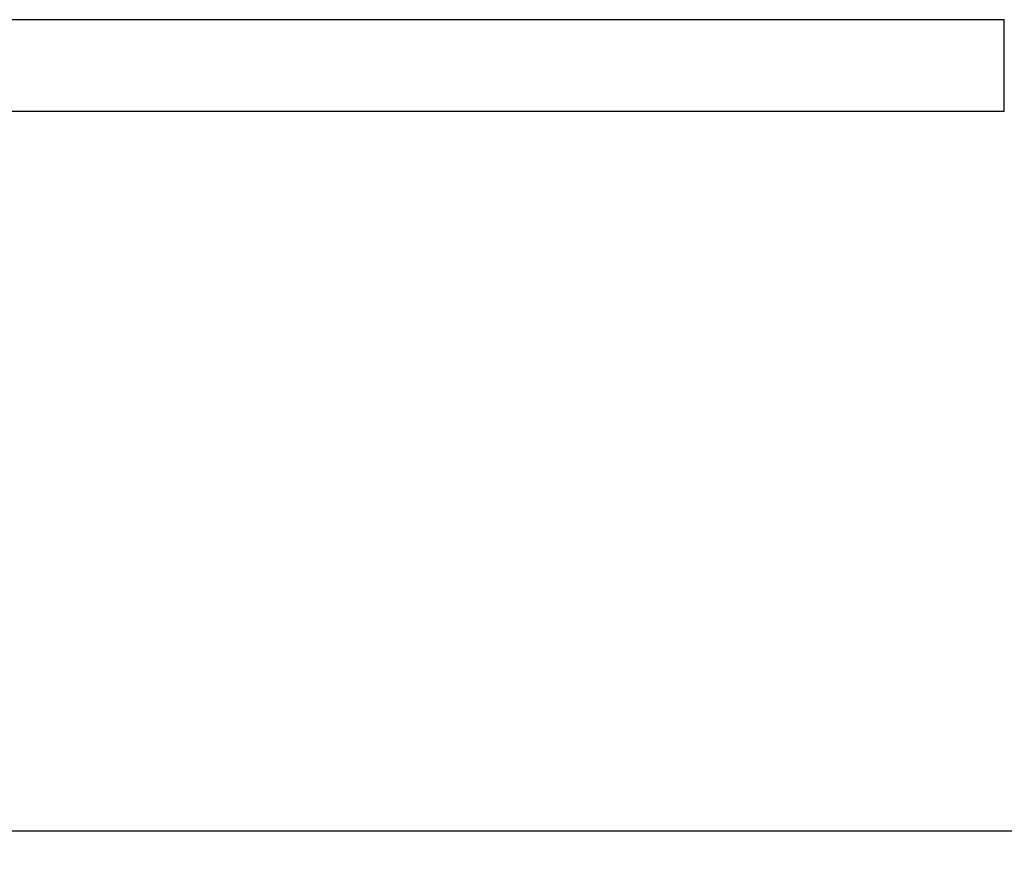
# Model space of a CAD drawing. Extents: x 5303 to 7461, y -1410 to 1148.
# Drawn here: x 6534 to 6661, y -679 to -569 of the extents above; entities that cross this region are included whole.
import ezdxf

# ---------------------------------------------------------------- set-up
doc = ezdxf.new("R2010")
doc.units = 0
doc.header["$LTSCALE"] = 5
doc.header["$MEASUREMENT"] = 0
doc.layers.get('0').update_dxf_attribs({"linetype": 'CONTINUOUS'})
doc.layers.get('Defpoints').update_dxf_attribs({"linetype": 'CONTINUOUS'})
doc.styles.add('KHOI', font='verdana.ttf')
doc.dimstyles.new('khoi', dxfattribs={"dimtxt": 25, "dimasz": 20, "dimexe": 5, "dimexo": 5, "dimgap": 5, "dimtad": 1, "dimdec": 0, "dimzin": 0, "dimdsep": 46, "dimtxsty": 'KHOI', "dimcen": 0.09, "dimclrd": 7, "dimclre": 7, "dimadec": 0, "dimazin": 0, "dimtfac": 1, "dimtdec": 0, "dimtix": 1, "dimtmove": 0, "dimatfit": 3, "dimfxl": 1, "dimtolj": 1, "dimtzin": 0, "dimarcsym": 0})

# ---------------------------------------------------------------- blocks, each defined once
blk = doc.blocks.new('*D219')
at = {"color": 7, "lineweight": -2, "transparency": 16777216}
for p, q in [((5949.92, -585.38), (5949.92, -678.79)), ((6694.44, -585.38), (6694.44, -678.79)), ((5969.92, -673.79), (6674.44, -673.79))]:
    blk.add_line(p, q, dxfattribs=at)
at = {"color": 7, "transparency": 16777216}
for points in [[(5969.92, -670.46), (5969.92, -677.13), (5949.92, -673.79)], [(6674.44, -670.46), (6674.44, -677.13), (6694.44, -673.79)]]:
    blk.add_solid(points, dxfattribs=at)
at = {"layer": 'Defpoints', "color": 0, "transparency": 16777216}
for p in [(5949.92, -580.38), (6694.44, -580.38), (6694.44, -673.79)]:
    blk.add_point(p, dxfattribs=at)
at = {"color": 0, "transparency": 16777216, "insert": (6322.18, -655.72), "char_height": 25, "attachment_point": 5, "style": 'KHOI'}
blk.add_mtext('\\A1;628', dxfattribs=at)

msp = doc.modelspace()

# ---------------------------------------------------------------- linework, layer by layer
at = {"color": 7, "linetype": 'Continuous'}
for p, q in [((5983.12, -568.52), (6661.25, -568.52)), ((6661.25, -580.38), (6661.25, -568.52)), ((5983.12, -580.38), (6661.25, -580.38))]:
    msp.add_line(p, q, dxfattribs=at)
at = {"color": 7}
for points in [[(6661.25, -579.19, 0), (6661.25, -579.17, 0), (6661.25, -579.16, 0), (6661.25, -579.14, 0), (6661.25, -579.12, 0), (6661.25, -579.1, 0), (6661.25, -579.08, 0), (6661.25, -579.06, 0), (6661.25, -579.04, 0), (6661.25, -579.02, 0), (6661.25, -579, 0), (6661.25, -578.98, 0), (6661.25, -578.97, 0), (6661.25, -578.95, 0), (6661.25, -578.93, 0), (6661.25, -578.91, 0), (6661.25, -578.89, 0), (6661.25, -578.87, 0), (6661.25, -578.85, 0), (6661.25, -578.83, 0), (6661.25, -578.82, 0), (6661.25, -578.8, 0), (6661.25, -578.78, 0), (6661.25, -578.76, 0), (6661.25, -578.74, 0), (6661.25, -578.72, 0), (6661.25, -578.7, 0), (6661.25, -578.68, 0), (6661.25, -578.66, 0), (6661.25, -578.64, 0), (6661.25, -578.63, 0), (6661.25, -578.61, 0), (6661.25, -578.59, 0), (6661.25, -578.57, 0), (6661.25, -578.55, 0), (6661.25, -578.53, 0), (6661.25, -578.51, 0), (6661.25, -578.49, 0), (6661.25, -578.48, 0), (6661.25, -578.46, 0), (6661.25, -578.44, 0), (6661.25, -578.42, 0), (6661.25, -578.4, 0), (6661.25, -578.38, 0), (6661.25, -578.36, 0), (6661.25, -578.34, 0), (6661.25, -578.32, 0), (6661.25, -578.3, 0), (6661.25, -578.29, 0), (6661.25, -578.27, 0), (6661.25, -578.25, 0), (6661.25, -578.23, 0), (6661.25, -578.21, 0), (6661.25, -578.19, 0), (6661.25, -578.17, 0), (6661.25, -578.15, 0), (6661.25, -578.13, 0), (6661.25, -578.11, 0), (6661.25, -578.1, 0), (6661.25, -578.08, 0), (6661.25, -578.06, 0), (6661.25, -578.04, 0), (6661.25, -578.02, 0), (6661.25, -578, 0), (6661.25, -577.98, 0), (6661.25, -577.96, 0), (6661.25, -577.95, 0), (6661.25, -577.93, 0), (6661.25, -577.91, 0), (6661.25, -577.89, 0), (6661.25, -577.87, 0), (6661.25, -577.85, 0), (6661.25, -577.83, 0), (6661.25, -577.81, 0), (6661.25, -577.79, 0), (6661.25, -577.77, 0), (6661.25, -577.76, 0), (6661.25, -577.74, 0), (6661.25, -577.72, 0), (6661.25, -577.7, 0), (6661.25, -577.68, 0), (6661.25, -577.66, 0), (6661.25, -577.64, 0), (6661.25, -577.62, 0), (6661.25, -577.6, 0), (6661.25, -577.59, 0), (6661.25, -577.57, 0), (6661.25, -577.55, 0), (6661.25, -577.53, 0), (6661.25, -577.51, 0), (6661.25, -577.49, 0), (6661.25, -577.47, 0), (6661.25, -577.45, 0), (6661.25, -577.43, 0), (6661.25, -577.42, 0), (6661.25, -577.4, 0), (6661.25, -577.38, 0), (6661.25, -577.36, 0), (6661.25, -577.34, 0), (6661.25, -577.32, 0), (6661.25, -577.3, 0), (6661.25, -577.28, 0), (6661.25, -577.26, 0), (6661.25, -577.24, 0), (6661.25, -577.23, 0), (6661.25, -577.21, 0), (6661.25, -577.19, 0), (6661.25, -577.17, 0), (6661.25, -577.15, 0), (6661.25, -577.13, 0), (6661.25, -577.11, 0), (6661.25, -577.09, 0), (6661.25, -577.07, 0), (6661.25, -577.06, 0), (6661.25, -577.04, 0), (6661.25, -577.02, 0), (6661.25, -577, 0), (6661.25, -576.98, 0), (6661.25, -576.96, 0), (6661.25, -576.94, 0), (6661.25, -576.92, 0), (6661.25, -576.9, 0), (6661.25, -576.89, 0), (6661.25, -576.87, 0), (6661.25, -576.85, 0), (6661.25, -576.83, 0), (6661.25, -576.81, 0), (6661.25, -576.79, 0), (6661.25, -576.77, 0), (6661.25, -576.75, 0), (6661.25, -576.73, 0), (6661.25, -576.72, 0), (6661.25, -576.7, 0), (6661.25, -576.68, 0), (6661.25, -576.66, 0), (6661.25, -576.64, 0), (6661.25, -576.62, 0), (6661.25, -576.6, 0), (6661.25, -576.58, 0), (6661.25, -576.56, 0), (6661.25, -576.54, 0), (6661.25, -576.53, 0), (6661.25, -576.51, 0), (6661.25, -576.49, 0), (6661.25, -576.47, 0), (6661.25, -576.45, 0), (6661.25, -576.43, 0), (6661.25, -576.41, 0), (6661.25, -576.39, 0), (6661.25, -576.37, 0), (6661.25, -576.36, 0), (6661.25, -576.34, 0), (6661.25, -576.32, 0), (6661.25, -576.3, 0), (6661.25, -576.28, 0), (6661.25, -576.26, 0), (6661.25, -576.24, 0), (6661.25, -576.22, 0), (6661.25, -576.2, 0), (6661.25, -576.19, 0), (6661.25, -576.17, 0), (6661.25, -576.15, 0), (6661.25, -576.13, 0), (6661.25, -576.11, 0), (6661.25, -576.09, 0), (6661.25, -576.07, 0), (6661.25, -576.05, 0), (6661.25, -576.03, 0), (6661.25, -576.02, 0), (6661.25, -576, 0), (6661.25, -575.98, 0), (6661.25, -575.96, 0), (6661.25, -575.94, 0), (6661.25, -575.92, 0), (6661.25, -575.9, 0), (6661.25, -575.88, 0), (6661.25, -575.86, 0), (6661.25, -575.85, 0), (6661.25, -575.83, 0), (6661.25, -575.81, 0), (6661.25, -575.79, 0), (6661.25, -575.77, 0), (6661.25, -575.75, 0), (6661.25, -575.73, 0), (6661.25, -575.71, 0), (6661.25, -575.69, 0), (6661.25, -575.67, 0), (6661.25, -575.66, 0), (6661.25, -575.64, 0), (6661.25, -575.62, 0), (6661.25, -575.6, 0), (6661.25, -575.58, 0), (6661.25, -575.56, 0), (6661.25, -575.54, 0), (6661.25, -575.52, 0), (6661.25, -575.5, 0), (6661.25, -575.49, 0), (6661.25, -575.47, 0), (6661.25, -575.45, 0), (6661.25, -575.43, 0), (6661.25, -575.41, 0), (6661.25, -575.39, 0), (6661.25, -575.37, 0), (6661.25, -575.35, 0), (6661.25, -575.33, 0), (6661.25, -575.32, 0), (6661.25, -575.3, 0), (6661.25, -575.28, 0), (6661.25, -575.26, 0), (6661.25, -575.24, 0), (6661.25, -575.22, 0), (6661.25, -575.2, 0), (6661.25, -575.18, 0), (6661.25, -575.16, 0), (6661.25, -575.14, 0), (6661.25, -575.13, 0), (6661.25, -575.11, 0), (6661.25, -575.09, 0), (6661.25, -575.07, 0), (6661.25, -575.05, 0), (6661.25, -575.03, 0), (6661.25, -575.01, 0), (6661.25, -574.99, 0), (6661.25, -574.98, 0), (6661.25, -574.96, 0), (6661.25, -574.94, 0), (6661.25, -574.92, 0), (6661.25, -574.9, 0), (6661.25, -574.88, 0), (6661.25, -574.86, 0), (6661.25, -574.84, 0), (6661.25, -574.82, 0), (6661.25, -574.8, 0), (6661.25, -574.79, 0), (6661.25, -574.77, 0), (6661.25, -574.75, 0), (6661.25, -574.73, 0), (6661.25, -574.71, 0), (6661.25, -574.69, 0), (6661.25, -574.67, 0), (6661.25, -574.65, 0), (6661.25, -574.63, 0), (6661.25, -574.61, 0), (6661.25, -574.6, 0), (6661.25, -574.58, 0), (6661.25, -574.56, 0), (6661.25, -574.54, 0), (6661.25, -574.52, 0), (6661.25, -574.5, 0), (6661.25, -574.48, 0), (6661.25, -574.46, 0), (6661.25, -574.45, 0), (6661.25, -574.43, 0), (6661.25, -574.41, 0), (6661.25, -574.39, 0), (6661.25, -574.37, 0), (6661.25, -574.35, 0), (6661.25, -574.33, 0), (6661.25, -574.31, 0), (6661.25, -574.29, 0), (6661.25, -574.27, 0), (6661.25, -574.26, 0), (6661.25, -574.24, 0), (6661.25, -574.22, 0), (6661.25, -574.2, 0), (6661.25, -574.18, 0), (6661.25, -574.16, 0), (6661.25, -574.14, 0), (6661.25, -574.12, 0), (6661.25, -574.11, 0), (6661.25, -574.09, 0), (6661.25, -574.07, 0), (6661.25, -574.05, 0), (6661.25, -574.03, 0), (6661.25, -574.01, 0), (6661.25, -573.99, 0), (6661.25, -573.97, 0), (6661.25, -573.95, 0), (6661.25, -573.93, 0), (6661.25, -573.92, 0), (6661.25, -573.9, 0), (6661.25, -573.88, 0), (6661.25, -573.86, 0), (6661.25, -573.84, 0), (6661.25, -573.82, 0), (6661.25, -573.8, 0), (6661.25, -573.78, 0), (6661.25, -573.76, 0), (6661.25, -573.74, 0), (6661.25, -573.73, 0), (6661.25, -573.71, 0), (6661.25, -573.69, 0), (6661.25, -573.67, 0), (6661.25, -573.65, 0), (6661.25, -573.63, 0), (6661.25, -573.61, 0), (6661.25, -573.59, 0), (6661.25, -573.58, 0), (6661.25, -573.56, 0), (6661.25, -573.54, 0), (6661.25, -573.52, 0), (6661.25, -573.5, 0), (6661.25, -573.48, 0), (6661.25, -573.46, 0), (6661.25, -573.44, 0), (6661.25, -573.42, 0), (6661.25, -573.4, 0), (6661.25, -573.39, 0), (6661.25, -573.37, 0), (6661.25, -573.35, 0), (6661.25, -573.33, 0), (6661.25, -573.31, 0), (6661.25, -573.29, 0), (6661.25, -573.27, 0), (6661.25, -573.25, 0), (6661.25, -573.23, 0), (6661.25, -573.22, 0), (6661.25, -573.2, 0), (6661.25, -573.18, 0), (6661.25, -573.16, 0), (6661.25, -573.14, 0), (6661.25, -573.12, 0), (6661.25, -573.1, 0), (6661.25, -573.08, 0), (6661.25, -573.06, 0), (6661.25, -573.05, 0), (6661.25, -573.03, 0), (6661.25, -573.01, 0), (6661.25, -572.99, 0), (6661.25, -572.97, 0), (6661.25, -572.95, 0), (6661.25, -572.93, 0), (6661.25, -572.91, 0), (6661.25, -572.89, 0), (6661.25, -572.87, 0), (6661.25, -572.86, 0), (6661.25, -572.84, 0), (6661.25, -572.82, 0), (6661.25, -572.8, 0), (6661.25, -572.78, 0), (6661.25, -572.76, 0), (6661.25, -572.74, 0), (6661.25, -572.72, 0), (6661.25, -572.71, 0), (6661.25, -572.69, 0), (6661.25, -572.67, 0), (6661.25, -572.65, 0), (6661.25, -572.63, 0), (6661.25, -572.61, 0), (6661.25, -572.59, 0), (6661.25, -572.57, 0), (6661.25, -572.55, 0), (6661.25, -572.53, 0), (6661.25, -572.52, 0), (6661.25, -572.5, 0), (6661.25, -572.48, 0), (6661.25, -572.46, 0), (6661.25, -572.44, 0), (6661.25, -572.42, 0), (6661.25, -572.4, 0), (6661.25, -572.38, 0), (6661.25, -572.36, 0), (6661.25, -572.35, 0), (6661.25, -572.33, 0), (6661.25, -572.31, 0), (6661.25, -572.29, 0), (6661.25, -572.27, 0), (6661.25, -572.25, 0), (6661.25, -572.23, 0), (6661.25, -572.21, 0), (6661.25, -572.19, 0), (6661.25, -572.18, 0), (6661.25, -572.16, 0), (6661.25, -572.14, 0), (6661.25, -572.12, 0), (6661.25, -572.1, 0), (6661.25, -572.08, 0), (6661.25, -572.06, 0), (6661.25, -572.04, 0), (6661.25, -572.02, 0), (6661.25, -572, 0), (6661.25, -571.99, 0), (6661.25, -571.97, 0), (6661.25, -571.95, 0), (6661.25, -571.93, 0), (6661.25, -571.91, 0), (6661.25, -571.89, 0), (6661.25, -571.87, 0), (6661.25, -571.85, 0), (6661.25, -571.83, 0), (6661.25, -571.82, 0), (6661.25, -571.8, 0), (6661.25, -571.78, 0), (6661.25, -571.76, 0), (6661.25, -571.74, 0), (6661.25, -571.72, 0), (6661.25, -571.7, 0), (6661.25, -571.68, 0), (6661.25, -571.66, 0), (6661.25, -571.65, 0), (6661.25, -571.63, 0), (6661.25, -571.61, 0), (6661.25, -571.59, 0), (6661.25, -571.57, 0), (6661.25, -571.55, 0), (6661.25, -571.53, 0), (6661.25, -571.51, 0), (6661.25, -571.49, 0), (6661.25, -571.48, 0), (6661.25, -571.46, 0), (6661.25, -571.44, 0), (6661.25, -571.42, 0), (6661.25, -571.4, 0), (6661.25, -571.38, 0), (6661.25, -571.36, 0), (6661.25, -571.34, 0), (6661.25, -571.32, 0), (6661.25, -571.3, 0), (6661.25, -571.29, 0), (6661.25, -571.27, 0), (6661.25, -571.25, 0), (6661.25, -571.23, 0), (6661.25, -571.21, 0), (6661.25, -571.19, 0), (6661.25, -571.17, 0), (6661.25, -571.15, 0), (6661.25, -571.13, 0), (6661.25, -571.12, 0), (6661.25, -571.1, 0), (6661.25, -571.08, 0), (6661.25, -571.06, 0), (6661.25, -571.04, 0), (6661.25, -571.02, 0), (6661.25, -571, 0), (6661.25, -570.98, 0), (6661.25, -570.96, 0), (6661.25, -570.95, 0), (6661.25, -570.93, 0), (6661.25, -570.91, 0), (6661.25, -570.89, 0), (6661.25, -570.87, 0), (6661.25, -570.85, 0), (6661.25, -570.83, 0), (6661.25, -570.81, 0), (6661.25, -570.79, 0), (6661.25, -570.77, 0), (6661.25, -570.76, 0), (6661.25, -570.74, 0), (6661.25, -570.72, 0), (6661.25, -570.7, 0), (6661.25, -570.68, 0), (6661.25, -570.66, 0), (6661.25, -570.64, 0), (6661.25, -570.62, 0), (6661.25, -570.61, 0), (6661.25, -570.59, 0), (6661.25, -570.57, 0), (6661.25, -570.55, 0), (6661.25, -570.53, 0), (6661.25, -570.51, 0), (6661.25, -570.49, 0), (6661.25, -570.47, 0), (6661.25, -570.45, 0), (6661.25, -570.43, 0), (6661.25, -570.42, 0), (6661.25, -570.4, 0), (6661.25, -570.38, 0), (6661.25, -570.36, 0), (6661.25, -570.34, 0), (6661.25, -570.32, 0), (6661.25, -570.3, 0), (6661.25, -570.28, 0), (6661.25, -570.26, 0), (6661.25, -570.25, 0), (6661.25, -570.23, 0), (6661.25, -570.21, 0), (6661.25, -570.19, 0), (6661.25, -570.17, 0), (6661.25, -570.15, 0), (6661.25, -570.13, 0), (6661.25, -570.11, 0), (6661.25, -570.09, 0), (6661.25, -570.08, 0), (6661.25, -570.06, 0), (6661.25, -570.04, 0), (6661.25, -570.02, 0), (6661.25, -570, 0), (6661.25, -569.98, 0), (6661.25, -569.96, 0), (6661.25, -569.94, 0), (6661.25, -569.92, 0), (6661.25, -569.9, 0), (6661.25, -569.89, 0), (6661.25, -569.87, 0), (6661.25, -569.85, 0), (6661.25, -569.83, 0), (6661.25, -569.81, 0), (6661.25, -569.79, 0), (6661.25, -569.77, 0), (6661.25, -569.75, 0), (6661.25, -569.74, 0), (6661.25, -569.72, 0), (6661.25, -569.7, 0), (6661.25, -569.68, 0), (6661.25, -569.66, 0), (6661.25, -569.65, 0), (6661.25, -569.63, 0), (6661.25, -569.61, 0), (6661.25, -569.59, 0), (6661.25, -569.58, 0), (6661.25, -569.56, 0), (6661.25, -569.54, 0), (6661.25, -569.52, 0), (6661.25, -569.51, 0), (6661.25, -569.49, 0), (6661.25, -569.47, 0), (6661.25, -569.45, 0), (6661.25, -569.43, 0), (6661.25, -569.42, 0), (6661.25, -569.4, 0), (6661.25, -569.38, 0), (6661.25, -569.36, 0), (6661.25, -569.34, 0), (6661.25, -569.33, 0), (6661.25, -569.31, 0), (6661.25, -569.29, 0), (6661.25, -569.27, 0), (6661.25, -569.25, 0), (6661.25, -569.24, 0), (6661.25, -569.22, 0), (6661.25, -569.2, 0), (6661.25, -569.18, 0), (6661.25, -569.17, 0), (6661.25, -569.15, 0), (6661.25, -569.13, 0), (6661.25, -569.12, 0), (6661.25, -569.1, 0), (6661.25, -569.08, 0), (6661.25, -569.07, 0), (6661.25, -569.05, 0), (6661.25, -569.03, 0), (6661.25, -569.02, 0), (6661.25, -569, 0), (6661.25, -568.98, 0), (6661.25, -568.97, 0), (6661.25, -568.95, 0), (6661.25, -568.94, 0), (6661.25, -568.92, 0), (6661.25, -568.91, 0), (6661.25, -568.89, 0), (6661.25, -568.88, 0), (6661.25, -568.87, 0), (6661.25, -568.85, 0), (6661.25, -568.84, 0), (6661.25, -568.82, 0), (6661.25, -568.81, 0), (6661.25, -568.8, 0), (6661.25, -568.79, 0), (6661.25, -568.77, 0), (6661.25, -568.76, 0), (6661.25, -568.75, 0), (6661.25, -568.74, 0), (6661.25, -568.73, 0), (6661.25, -568.72, 0), (6661.25, -568.71, 0), (6661.25, -568.69, 0), (6661.25, -568.68, 0), (6661.25, -568.68, 0), (6661.25, -568.67, 0), (6661.25, -568.66, 0), (6661.25, -568.65, 0), (6661.25, -568.64, 0), (6661.25, -568.63, 0), (6661.25, -568.62, 0), (6661.25, -568.61, 0), (6661.25, -568.61, 0), (6661.25, -568.6, 0), (6661.25, -568.59, 0), (6661.25, -568.59, 0), (6661.25, -568.58, 0), (6661.25, -568.58, 0), (6661.25, -568.57, 0), (6661.25, -568.57, 0), (6661.25, -568.56, 0), (6661.25, -568.56, 0), (6661.25, -568.55, 0), (6661.25, -568.55, 0), (6661.25, -568.54, 0), (6661.25, -568.54, 0), (6661.25, -568.54, 0), (6661.25, -568.54, 0), (6661.25, -568.53, 0), (6661.25, -568.53, 0), (6661.25, -568.53, 0), (6661.25, -568.53, 0), (6661.25, -568.53, 0), (6661.25, -568.52, 0), (6661.25, -568.52, 0), (6661.25, -568.52, 0), (6661.25, -568.52, 0), (6661.25, -568.52, 0), (6661.25, -568.52, 0), (6661.25, -568.52, 0), (6661.25, -568.52, 0), (6661.25, -568.52, 0), (6661.25, -568.52, 0), (6661.25, -568.52, 0), (6661.25, -568.52, 0), (6661.25, -568.52, 0), (6661.25, -568.52, 0), (6661.25, -568.52, 0), (6661.25, -568.52, 0), (6661.25, -568.52, 0), (6661.25, -568.52, 0), (6661.25, -568.52, 0), (6661.25, -568.52, 0), (6661.25, -568.52, 0), (6661.25, -568.52, 0), (6661.25, -568.52, 0), (6661.25, -568.52, 0), (6661.25, -568.52, 0), (6661.25, -568.52, 0), (6661.25, -568.52, 0), (6661.25, -568.52, 0), (6661.25, -568.52, 0), (6661.25, -568.52, 0), (6661.25, -568.52, 0), (6661.25, -568.52, 0), (6661.25, -568.52, 0), (6661.25, -568.52, 0), (6661.25, -568.52, 0), (6661.25, -568.52, 0), (6661.25, -568.52, 0), (6661.25, -568.52, 0), (6661.25, -568.52, 0), (6661.25, -568.52, 0), (6661.25, -568.52, 0), (6661.25, -568.52, 0), (6661.25, -568.52, 0), (6661.25, -568.52, 0), (6661.25, -568.52, 0), (6661.25, -568.52, 0), (6661.25, -568.52, 0), (6661.25, -568.52, 0), (6661.25, -568.52, 0), (6661.25, -568.52, 0), (6661.25, -568.52, 0), (6661.25, -568.52, 0), (6661.25, -568.52, 0), (6661.25, -568.52, 0), (6661.25, -568.52, 0), (6661.25, -568.52, 0), (6661.25, -568.52, 0), (6661.25, -568.52, 0), (6661.25, -568.52, 0), (6661.25, -568.52, 0), (6661.25, -568.52, 0), (6661.25, -568.52, 0), (6661.25, -568.52, 0), (6661.25, -568.52, 0), (6661.25, -568.52, 0), (6661.25, -568.52, 0), (6661.25, -568.52, 0), (6661.25, -568.52, 0), (6661.25, -568.52, 0), (6661.25, -568.52, 0), (6661.25, -568.52, 0), (6661.25, -568.52, 0), (6661.25, -568.52, 0), (6661.25, -568.52, 0), (6661.25, -568.52, 0), (6661.25, -568.52, 0), (6661.25, -568.52, 0), (6661.25, -568.52, 0), (6661.25, -568.52, 0), (6661.25, -568.52, 0), (6661.25, -568.52, 0), (6661.25, -568.52, 0), (6661.25, -568.52, 0), (6661.25, -568.52, 0), (6661.25, -568.52, 0), (6661.25, -568.52, 0), (6661.25, -568.52, 0), (6661.25, -568.52, 0), (6661.25, -568.52, 0), (6661.25, -568.52, 0), (6661.25, -568.52, 0), (6661.25, -568.52, 0), (6661.25, -568.52, 0), (6661.25, -568.52, 0), (6661.25, -568.52, 0), (6661.25, -568.52, 0), (6661.25, -568.52, 0), (6661.25, -568.52, 0), (6661.25, -568.52, 0), (6661.25, -568.52, 0), (6661.25, -568.52, 0), (6661.25, -568.52, 0), (6661.25, -568.52, 0), (6661.25, -568.52, 0), (6661.25, -568.52, 0), (6661.25, -568.52, 0), (6661.25, -568.52, 0), (6661.25, -568.52, 0), (6661.25, -568.52, 0), (6661.25, -568.52, 0), (6661.25, -568.52, 0), (6661.25, -568.52, 0), (6661.25, -568.52, 0), (6661.25, -568.52, 0), (6661.25, -568.52, 0), (6661.25, -568.52, 0), (6661.25, -568.52, 0), (6661.25, -568.52, 0), (6661.25, -568.52, 0), (6661.25, -568.52, 0), (6661.25, -568.52, 0), (6661.25, -568.52, 0), (6661.25, -568.52, 0), (6661.25, -568.52, 0), (6661.25, -568.52, 0), (6661.25, -568.52, 0), (6661.25, -568.52, 0), (6661.25, -568.52, 0), (6661.25, -568.52, 0), (6661.25, -568.52, 0), (6661.25, -568.52, 0), (6661.25, -568.52, 0), (6661.25, -568.52, 0), (6661.25, -568.52, 0), (6661.25, -568.52, 0), (6661.25, -568.52, 0), (6661.25, -568.52, 0), (6661.25, -568.52, 0), (6661.25, -568.52, 0), (6661.25, -568.52, 0), (6661.25, -568.52, 0), (6661.25, -568.52, 0), (6661.25, -568.52, 0), (6661.25, -568.52, 0), (6661.25, -568.52, 0), (6661.25, -568.52, 0), (6661.25, -568.52, 0), (6661.25, -568.52, 0), (6661.25, -568.52, 0), (6661.25, -568.52, 0), (6661.25, -568.52, 0), (6661.25, -568.52, 0), (6661.25, -568.52, 0), (6661.25, -568.52, 0), (6661.25, -568.52, 0), (6661.25, -568.52, 0), (6661.25, -568.52, 0), (6661.25, -568.52, 0), (6661.25, -568.52, 0), (6661.25, -568.52, 0), (6661.25, -568.52, 0), (6661.25, -568.52, 0), (6661.25, -568.52, 0), (6661.25, -568.52, 0), (6661.25, -568.52, 0), (6661.25, -568.52, 0), (6661.25, -568.52, 0), (6661.25, -568.52, 0), (6661.25, -568.52, 0), (6661.25, -568.52, 0), (6661.25, -568.52, 0), (6661.25, -568.52, 0), (6661.25, -568.52, 0), (6661.25, -568.52, 0), (6661.25, -568.52, 0), (6661.25, -568.52, 0), (6661.25, -568.52, 0), (6661.25, -568.52, 0), (6661.25, -568.52, 0), (6661.25, -568.52, 0), (6661.25, -568.52, 0), (6661.25, -568.52, 0), (6661.25, -568.52, 0), (6661.25, -568.52, 0), (6661.25, -568.52, 0), (6661.25, -568.52, 0), (6661.25, -568.52, 0), (6661.25, -568.52, 0), (6661.25, -568.52, 0), (6661.25, -568.52, 0), (6661.25, -568.52, 0), (6661.25, -568.52, 0), (6661.25, -568.52, 0), (6661.25, -568.52, 0), (6661.25, -568.52, 0), (6661.25, -568.52, 0), (6661.25, -568.52, 0), (6661.25, -568.52, 0), (6661.25, -568.52, 0), (6661.25, -568.52, 0), (6661.25, -568.52, 0), (6661.25, -568.52, 0), (6661.25, -568.52, 0), (6661.25, -568.52, 0)], [(6661.25, -580.38, 0), (6661.25, -580.38, 0), (6661.25, -580.38, 0), (6661.25, -580.38, 0), (6661.25, -580.38, 0), (6661.25, -580.38, 0), (6661.25, -580.38, 0), (6661.25, -580.38, 0), (6661.25, -580.38, 0), (6661.25, -580.38, 0), (6661.25, -580.38, 0), (6661.25, -580.38, 0), (6661.25, -580.38, 0), (6661.25, -580.38, 0), (6661.25, -580.38, 0), (6661.25, -580.38, 0), (6661.25, -580.38, 0), (6661.25, -580.38, 0), (6661.25, -580.38, 0), (6661.25, -580.38, 0), (6661.25, -580.38, 0), (6661.25, -580.38, 0), (6661.25, -580.38, 0), (6661.25, -580.38, 0), (6661.25, -580.38, 0), (6661.25, -580.38, 0), (6661.25, -580.38, 0), (6661.25, -580.38, 0), (6661.25, -580.38, 0), (6661.25, -580.38, 0), (6661.25, -580.38, 0), (6661.25, -580.38, 0), (6661.25, -580.38, 0), (6661.25, -580.38, 0), (6661.25, -580.38, 0), (6661.25, -580.38, 0), (6661.25, -580.38, 0), (6661.25, -580.38, 0), (6661.25, -580.38, 0), (6661.25, -580.38, 0), (6661.25, -580.38, 0), (6661.25, -580.38, 0), (6661.25, -580.38, 0), (6661.25, -580.38, 0), (6661.25, -580.38, 0), (6661.25, -580.38, 0), (6661.25, -580.38, 0), (6661.25, -580.38, 0), (6661.25, -580.38, 0), (6661.25, -580.38, 0), (6661.25, -580.38, 0), (6661.25, -580.38, 0), (6661.25, -580.38, 0), (6661.25, -580.38, 0), (6661.25, -580.38, 0), (6661.25, -580.38, 0), (6661.25, -580.38, 0), (6661.25, -580.38, 0), (6661.25, -580.38, 0), (6661.25, -580.38, 0), (6661.25, -580.38, 0), (6661.25, -580.38, 0), (6661.25, -580.38, 0), (6661.25, -580.38, 0), (6661.25, -580.38, 0), (6661.25, -580.38, 0), (6661.25, -580.38, 0), (6661.25, -580.38, 0), (6661.25, -580.38, 0), (6661.25, -580.38, 0), (6661.25, -580.38, 0), (6661.25, -580.38, 0), (6661.25, -580.38, 0), (6661.25, -580.38, 0), (6661.25, -580.38, 0), (6661.25, -580.38, 0), (6661.25, -580.38, 0), (6661.25, -580.38, 0), (6661.25, -580.38, 0), (6661.25, -580.38, 0), (6661.25, -580.38, 0), (6661.25, -580.38, 0), (6661.25, -580.38, 0), (6661.25, -580.38, 0), (6661.25, -580.37, 0), (6661.25, -580.37, 0), (6661.25, -580.37, 0), (6661.25, -580.37, 0), (6661.25, -580.37, 0), (6661.25, -580.37, 0), (6661.25, -580.37, 0), (6661.25, -580.37, 0), (6661.25, -580.37, 0), (6661.25, -580.37, 0), (6661.25, -580.37, 0), (6661.25, -580.37, 0), (6661.25, -580.37, 0), (6661.25, -580.37, 0), (6661.25, -580.37, 0), (6661.25, -580.37, 0), (6661.25, -580.37, 0), (6661.25, -580.37, 0), (6661.25, -580.36, 0), (6661.25, -580.36, 0), (6661.25, -580.36, 0), (6661.25, -580.36, 0), (6661.25, -580.36, 0), (6661.25, -580.36, 0), (6661.25, -580.36, 0), (6661.25, -580.36, 0), (6661.25, -580.36, 0), (6661.25, -580.36, 0), (6661.25, -580.36, 0), (6661.25, -580.36, 0), (6661.25, -580.36, 0), (6661.25, -580.35, 0), (6661.25, -580.35, 0), (6661.25, -580.35, 0), (6661.25, -580.35, 0), (6661.25, -580.35, 0), (6661.25, -580.35, 0), (6661.25, -580.35, 0), (6661.25, -580.35, 0), (6661.25, -580.35, 0), (6661.25, -580.34, 0), (6661.25, -580.34, 0), (6661.25, -580.34, 0), (6661.25, -580.34, 0), (6661.25, -580.34, 0), (6661.25, -580.34, 0), (6661.25, -580.34, 0), (6661.25, -580.34, 0), (6661.25, -580.34, 0), (6661.25, -580.33, 0), (6661.25, -580.33, 0), (6661.25, -580.33, 0), (6661.25, -580.33, 0), (6661.25, -580.33, 0), (6661.25, -580.33, 0), (6661.25, -580.33, 0), (6661.25, -580.32, 0), (6661.25, -580.32, 0), (6661.25, -580.32, 0), (6661.25, -580.32, 0), (6661.25, -580.32, 0), (6661.25, -580.32, 0), (6661.25, -580.32, 0), (6661.25, -580.31, 0), (6661.25, -580.31, 0), (6661.25, -580.31, 0), (6661.25, -580.31, 0), (6661.25, -580.31, 0), (6661.25, -580.31, 0), (6661.25, -580.3, 0), (6661.25, -580.3, 0), (6661.25, -580.3, 0), (6661.25, -580.3, 0), (6661.25, -580.3, 0), (6661.25, -580.29, 0), (6661.25, -580.29, 0), (6661.25, -580.29, 0), (6661.25, -580.29, 0), (6661.25, -580.29, 0), (6661.25, -580.29, 0), (6661.25, -580.28, 0), (6661.25, -580.28, 0), (6661.25, -580.28, 0), (6661.25, -580.28, 0), (6661.25, -580.28, 0), (6661.25, -580.27, 0), (6661.25, -580.27, 0), (6661.25, -580.27, 0), (6661.25, -580.27, 0), (6661.25, -580.27, 0), (6661.25, -580.26, 0), (6661.25, -580.26, 0), (6661.25, -580.26, 0), (6661.25, -580.26, 0), (6661.25, -580.25, 0), (6661.25, -580.25, 0), (6661.25, -580.25, 0), (6661.25, -580.25, 0), (6661.25, -580.25, 0), (6661.25, -580.24, 0), (6661.25, -580.24, 0), (6661.25, -580.24, 0), (6661.25, -580.24, 0), (6661.25, -580.23, 0), (6661.25, -580.23, 0), (6661.25, -580.23, 0), (6661.25, -580.23, 0), (6661.25, -580.22, 0), (6661.25, -580.22, 0), (6661.25, -580.22, 0), (6661.25, -580.22, 0), (6661.25, -580.21, 0), (6661.25, -580.21, 0), (6661.25, -580.21, 0), (6661.25, -580.21, 0), (6661.25, -580.2, 0), (6661.25, -580.2, 0), (6661.25, -580.2, 0), (6661.25, -580.2, 0), (6661.25, -580.19, 0), (6661.25, -580.19, 0), (6661.25, -580.19, 0), (6661.25, -580.19, 0), (6661.25, -580.18, 0), (6661.25, -580.18, 0), (6661.25, -580.18, 0), (6661.25, -580.18, 0), (6661.25, -580.17, 0), (6661.25, -580.17, 0), (6661.25, -580.17, 0), (6661.25, -580.16, 0), (6661.25, -580.16, 0), (6661.25, -580.16, 0), (6661.25, -580.15, 0), (6661.25, -580.15, 0), (6661.25, -580.15, 0), (6661.25, -580.15, 0), (6661.25, -580.14, 0), (6661.25, -580.14, 0), (6661.25, -580.14, 0), (6661.25, -580.13, 0), (6661.25, -580.13, 0), (6661.25, -580.13, 0), (6661.25, -580.12, 0), (6661.25, -580.12, 0), (6661.25, -580.12, 0), (6661.25, -580.11, 0), (6661.25, -580.11, 0), (6661.25, -580.11, 0), (6661.25, -580.11, 0), (6661.25, -580.1, 0), (6661.25, -580.1, 0), (6661.25, -580.09, 0), (6661.25, -580.09, 0), (6661.25, -580.09, 0), (6661.25, -580.09, 0), (6661.25, -580.08, 0), (6661.25, -580.08, 0), (6661.25, -580.07, 0), (6661.25, -580.07, 0), (6661.25, -580.07, 0), (6661.25, -580.06, 0), (6661.25, -580.06, 0), (6661.25, -580.06, 0), (6661.25, -580.05, 0), (6661.25, -580.05, 0), (6661.25, -580.05, 0), (6661.25, -580.04, 0), (6661.25, -580.04, 0), (6661.25, -580.04, 0), (6661.25, -580.03, 0), (6661.25, -580.03, 0), (6661.25, -580.03, 0), (6661.25, -580.02, 0), (6661.25, -580.02, 0), (6661.25, -580.01, 0), (6661.25, -580.01, 0), (6661.25, -580.01, 0), (6661.25, -580, 0), (6661.25, -580, 0), (6661.25, -580, 0), (6661.25, -579.99, 0), (6661.25, -579.99, 0), (6661.25, -579.98, 0), (6661.25, -579.98, 0), (6661.25, -579.98, 0), (6661.25, -579.97, 0), (6661.25, -579.97, 0), (6661.25, -579.97, 0), (6661.25, -579.96, 0), (6661.25, -579.96, 0), (6661.25, -579.95, 0), (6661.25, -579.95, 0), (6661.25, -579.95, 0), (6661.25, -579.94, 0), (6661.25, -579.94, 0), (6661.25, -579.93, 0), (6661.25, -579.93, 0), (6661.25, -579.93, 0), (6661.25, -579.92, 0), (6661.25, -579.92, 0), (6661.25, -579.91, 0), (6661.25, -579.91, 0), (6661.25, -579.91, 0), (6661.25, -579.9, 0), (6661.25, -579.9, 0), (6661.25, -579.89, 0), (6661.25, -579.89, 0), (6661.25, -579.89, 0), (6661.25, -579.88, 0), (6661.25, -579.88, 0), (6661.25, -579.87, 0), (6661.25, -579.87, 0), (6661.25, -579.86, 0), (6661.25, -579.86, 0), (6661.25, -579.86, 0), (6661.25, -579.85, 0), (6661.25, -579.85, 0), (6661.25, -579.84, 0), (6661.25, -579.84, 0), (6661.25, -579.83, 0), (6661.25, -579.83, 0), (6661.25, -579.83, 0), (6661.25, -579.82, 0), (6661.25, -579.82, 0), (6661.25, -579.81, 0), (6661.25, -579.81, 0), (6661.25, -579.81, 0), (6661.25, -579.8, 0), (6661.25, -579.8, 0), (6661.25, -579.79, 0), (6661.25, -579.79, 0), (6661.25, -579.78, 0), (6661.25, -579.78, 0), (6661.25, -579.78, 0), (6661.25, -579.77, 0), (6661.25, -579.77, 0), (6661.25, -579.76, 0), (6661.25, -579.76, 0), (6661.25, -579.75, 0), (6661.25, -579.75, 0), (6661.25, -579.74, 0), (6661.25, -579.74, 0), (6661.25, -579.74, 0), (6661.25, -579.73, 0), (6661.25, -579.73, 0), (6661.25, -579.72, 0), (6661.25, -579.72, 0), (6661.25, -579.71, 0), (6661.25, -579.71, 0), (6661.25, -579.7, 0), (6661.25, -579.7, 0), (6661.25, -579.7, 0), (6661.25, -579.69, 0), (6661.25, -579.69, 0), (6661.25, -579.68, 0), (6661.25, -579.68, 0), (6661.25, -579.67, 0), (6661.25, -579.67, 0), (6661.25, -579.66, 0), (6661.25, -579.66, 0), (6661.25, -579.66, 0), (6661.25, -579.65, 0), (6661.25, -579.65, 0), (6661.25, -579.64, 0), (6661.25, -579.64, 0), (6661.25, -579.63, 0), (6661.25, -579.63, 0), (6661.25, -579.62, 0), (6661.25, -579.62, 0), (6661.25, -579.61, 0), (6661.25, -579.61, 0), (6661.25, -579.6, 0), (6661.25, -579.6, 0), (6661.25, -579.6, 0), (6661.25, -579.59, 0), (6661.25, -579.59, 0), (6661.25, -579.58, 0), (6661.25, -579.58, 0), (6661.25, -579.57, 0), (6661.25, -579.57, 0), (6661.25, -579.56, 0), (6661.25, -579.56, 0), (6661.25, -579.56, 0), (6661.25, -579.55, 0), (6661.25, -579.55, 0), (6661.25, -579.54, 0), (6661.25, -579.54, 0), (6661.25, -579.53, 0), (6661.25, -579.53, 0), (6661.25, -579.52, 0), (6661.25, -579.52, 0), (6661.25, -579.51, 0), (6661.25, -579.51, 0), (6661.25, -579.51, 0), (6661.25, -579.5, 0), (6661.25, -579.5, 0), (6661.25, -579.49, 0), (6661.25, -579.49, 0), (6661.25, -579.48, 0), (6661.25, -579.48, 0), (6661.25, -579.47, 0), (6661.25, -579.47, 0), (6661.25, -579.46, 0), (6661.25, -579.46, 0), (6661.25, -579.45, 0), (6661.25, -579.45, 0), (6661.25, -579.44, 0), (6661.25, -579.44, 0), (6661.25, -579.44, 0), (6661.25, -579.43, 0), (6661.25, -579.43, 0), (6661.25, -579.42, 0), (6661.25, -579.42, 0), (6661.25, -579.41, 0), (6661.25, -579.41, 0), (6661.25, -579.4, 0), (6661.25, -579.4, 0), (6661.25, -579.4, 0), (6661.25, -579.39, 0), (6661.25, -579.39, 0), (6661.25, -579.38, 0), (6661.25, -579.38, 0), (6661.25, -579.37, 0), (6661.25, -579.37, 0), (6661.25, -579.36, 0), (6661.25, -579.36, 0), (6661.25, -579.35, 0), (6661.25, -579.35, 0), (6661.25, -579.35, 0), (6661.25, -579.34, 0), (6661.25, -579.34, 0), (6661.25, -579.33, 0), (6661.25, -579.33, 0), (6661.25, -579.32, 0), (6661.25, -579.32, 0), (6661.25, -579.31, 0), (6661.25, -579.31, 0), (6661.25, -579.3, 0), (6661.25, -579.3, 0), (6661.25, -579.3, 0), (6661.25, -579.29, 0), (6661.25, -579.29, 0), (6661.25, -579.28, 0), (6661.25, -579.28, 0), (6661.25, -579.27, 0), (6661.25, -579.27, 0), (6661.25, -579.26, 0), (6661.25, -579.26, 0), (6661.25, -579.26, 0), (6661.25, -579.25, 0), (6661.25, -579.25, 0), (6661.25, -579.24, 0), (6661.25, -579.24, 0), (6661.25, -579.23, 0), (6661.25, -579.23, 0), (6661.25, -579.22, 0), (6661.25, -579.22, 0), (6661.25, -579.21, 0), (6661.25, -579.21, 0), (6661.25, -579.21, 0), (6661.25, -579.2, 0), (6661.25, -579.2, 0), (6661.25, -579.19, 0)]]:
    msp.add_polyline3d(points, dxfattribs=at)

# ---------------------------------------------------------------- dimensions: what is measured, and where the dimension line sits
dim = msp.add_linear_dim(base=(6694.44, -673.79), p1=(5949.92, -580.38), p2=(6694.44, -580.38), text='628', dimstyle='khoi', dxfattribs=at)
dim.commit()
dim.dimension.update_dxf_attribs({"geometry": '*D219', "text_midpoint": (6322.18, -655.72)})

doc.saveas('drawing.dxf')
